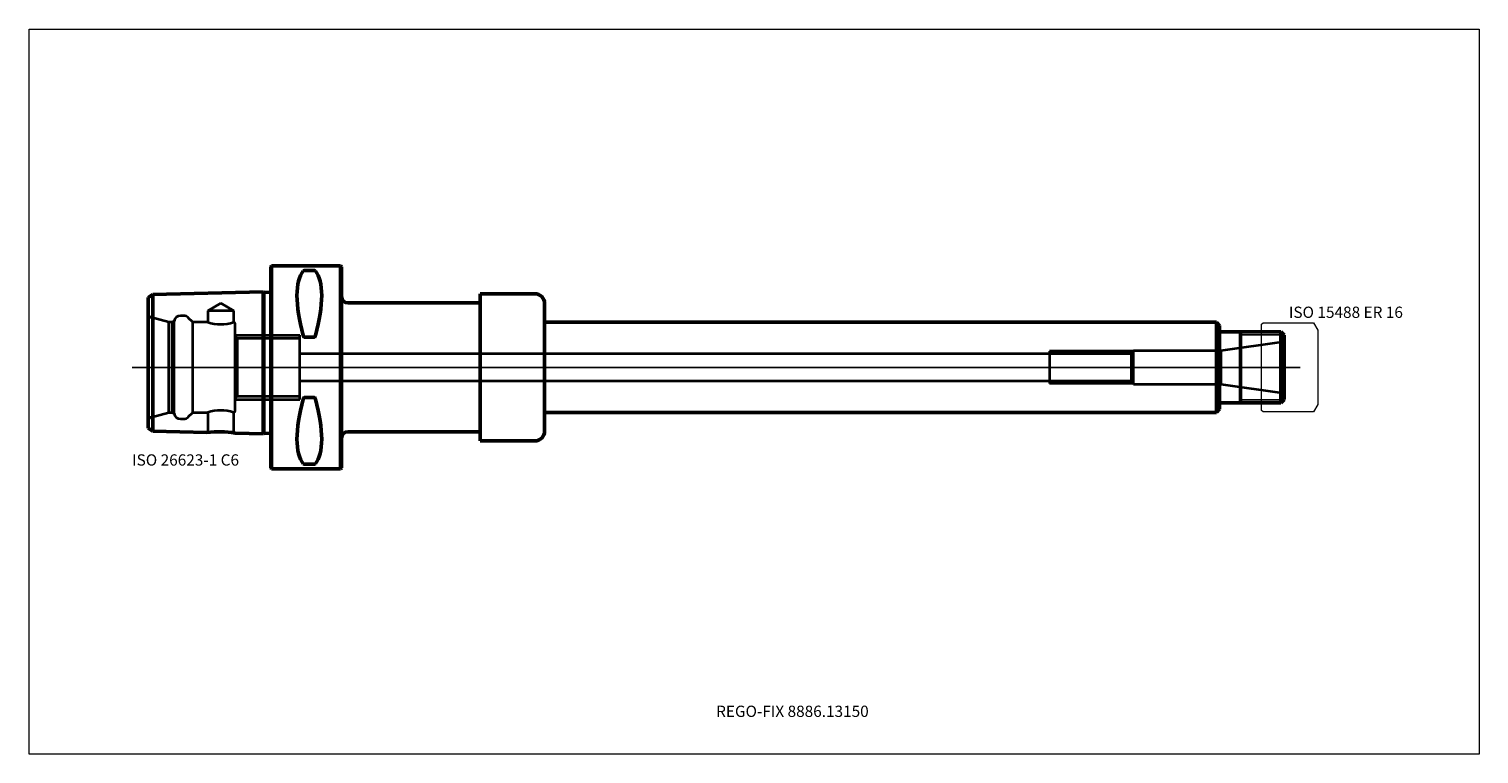
# Model space of a CAD drawing. Units: millimetres. Extents: x -75 to 375, y -120 to 105.
import ezdxf
from ezdxf.entities.mleader import LeaderData, LeaderLine
from ezdxf.lldxf.tags import DXFTag
from ezdxf.math import Vec2, Vec3

# ---------------------------------------------------------------- set-up
doc = ezdxf.new("R2010")
doc.units = ezdxf.units.MM
doc.layers.get('0').update_dxf_attribs({"plot": 0})
for name, color, linetype, lineweight in [('1', 4, 'Continuous', 50), ('11', 4, 'Continuous', 25), ('3', 1, 'Dashed_narrow', 35), ('RFCOMP01', 3, 'Long_dashed_dotted_narrow', 18), ('SK1', 4, 'Continuous', 50), ('SK3', 1, 'Dashed_narrow', 35), ('SK4', 2, 'Long_dashed_dotted_narrow', 25)]:
    doc.layers.add(name, color=color, linetype=linetype, lineweight=lineweight)
for name, color, linetype, lineweight, plot in [('4', 2, 'Long_dashed_dotted_narrow', 25, False), ('INFMAINVIEW', 9, 'Continuous', 18, False), ('INFTOTAL', 9, 'Continuous', 18, False), ('NOCUT', 7, 'Continuous', 25, False)]:
    doc.layers.add(name, color=color, linetype=linetype, lineweight=lineweight, plot=plot)
doc.layers.add('SK6', color=5, linetype='Continuous')
doc.styles.add('SEACAD_Monospac821_BT', font='txt')
doc.styles.get("Standard").update_dxf_attribs({"font": 'Monospac821 BT'})
tags = doc.linetypes.add('Dashed_narrow', pattern=[9.525, 6.35, -3.175]).pattern_tags.tags
tags[6:7] = [DXFTag(74, 4), DXFTag(75, 0), DXFTag(340, '0'), DXFTag(46, 0.0), DXFTag(50, 0.0), DXFTag(44, 0.0), DXFTag(45, 0.0)]
tags[4:5] = [DXFTag(74, 4), DXFTag(75, 0), DXFTag(340, '0'), DXFTag(46, 0.0), DXFTag(50, 0.0), DXFTag(44, 0.0), DXFTag(45, 0.0)]
tags = doc.linetypes.add('Long_dashed_dotted_narrow', pattern=[28.575, 19.05, -3.175, 3.175, -3.175]).pattern_tags.tags
tags[10:11] = [DXFTag(74, 4), DXFTag(75, 0), DXFTag(340, '0'), DXFTag(46, 0.0), DXFTag(50, 0.0), DXFTag(44, 0.0), DXFTag(45, 0.0)]
tags[8:9] = [DXFTag(74, 4), DXFTag(75, 0), DXFTag(340, '0'), DXFTag(46, 0.0), DXFTag(50, 0.0), DXFTag(44, 0.0), DXFTag(45, 0.0)]
tags[6:7] = [DXFTag(74, 4), DXFTag(75, 0), DXFTag(340, '0'), DXFTag(46, 0.0), DXFTag(50, 0.0), DXFTag(44, 0.0), DXFTag(45, 0.0)]
tags[4:5] = [DXFTag(74, 4), DXFTag(75, 0), DXFTag(340, '0'), DXFTag(46, 0.0), DXFTag(50, 0.0), DXFTag(44, 0.0), DXFTag(45, 0.0)]

# ---------------------------------------------------------------- blocks, each defined once
blk = doc.blocks.new('_DOT')
at = {"color": 0}
blk.add_line((0, 0), (-1, 0), dxfattribs=at)
at = {"color": 0, "const_width": 0.333}
blk.add_lwpolyline([(-0.166, 0, 1), (0.166, 0, 1)], format="xyb", close=True, dxfattribs=at)

msp = doc.modelspace()

# ---------------------------------------------------------------- linework, layer by layer
at = {"layer": '1'}
for p, q in [((0.3, 31.5), (0, 31.2)), ((0.3, 31.5), (0.3, -31.5)), ((21.7, 31.5), (0.3, 31.5)), ((21.7, -31.5), (21.7, 31.5)), ((22, 31.2), (21.7, 31.5)), ((0, -31.2), (0, 31.2)), ((13.47, 30.07), (10.53, 30.07)), ((22, 31.2), (22, -31.2)), ((65, -22.82), (65, 22.82)), ((82, 22.82), (65, 22.82)), ((65, 20), (24, 20)), ((85, 19.82), (85, -19.82)), ((293.5, 14), (85, 14)), ((293.5, 14), (294.5, 13)), ((293.5, 14), (293.5, -14)), ((13.47, 9.39), (10.53, 9.39)), ((294.5, -13), (294.5, 13)), ((313.5, 11), (294.5, 11)), ((301, 11), (301, -11)), ((313.5, 11), (314.5, 10)), ((313.5, 11), (313.5, -11)), ((314.5, 10), (314.5, -10)), ((13.47, -9.39), (10.53, -9.39)), ((293.5, -14), (294.5, -13)), ((313.5, -11), (294.5, -11)), ((313.5, -11), (314.5, -10)), ((85, -14), (293.5, -14)), ((24, -20), (65, -20)), ((65, -22.82), (82, -22.82)), ((0, -31.2), (0.3, -31.5)), ((0.3, -31.5), (21.7, -31.5)), ((13.47, -30.07), (10.53, -30.07)), ((21.7, -31.5), (22, -31.2))]:
    msp.add_line(p, q, dxfattribs=at)
for centre, radius, start, end in [((10.5, 29.5), 0.566, 86.8876, 135.2938), ((13.5, 29.5), 0.566, 44.7062, 93.1124), ((82, 19.82), 3, 0, 90), ((24, 22), 2, 180, 270), ((24, -22), 2, 90, 180), ((82, -19.82), 3, 270, 0), ((10.5, -29.5), 0.566, 224.7062, 273.1124), ((13.5, -29.5), 0.566, 266.8876, 315.2938)]:
    msp.add_arc(centre, radius, start, end, dxfattribs=at)
for centre, major_axis, start_param, end_param in [((26.35, 0), (-14.75, 31.09), 0.159142, 1.089904), ((-2.35, 0), (14.75, 31.09), 5.193282, 6.124043), ((26.35, 0), (-14.75, -31.09), 5.193282, 6.124043), ((-2.35, 0), (14.75, -31.09), 0.159142, 1.089904)]:
    msp.add_ellipse(centre, major_axis=major_axis, ratio=0.342, start_param=start_param, end_param=end_param, dxfattribs=at)
for points, knots in [([(10.53, 9.39), (10.46, 9.39), (10.41, 9.41), (10.31, 9.49), (10.27, 9.53), (10.17, 9.68), (10.13, 9.79), (10.1, 9.91)], [0, 0, 0, 0, 0.25, 0.25, 0.5, 0.5, 1, 1, 1, 1]), ([(13.9, 9.91), (13.87, 9.79), (13.83, 9.68), (13.73, 9.53), (13.69, 9.49), (13.6, 9.41), (13.54, 9.39), (13.47, 9.39)], [0, 0, 0, 0, 0.5, 0.5, 0.75, 0.75, 1, 1, 1, 1]), ([(10.53, -9.39), (10.46, -9.39), (10.41, -9.41), (10.31, -9.49), (10.27, -9.53), (10.17, -9.68), (10.13, -9.79), (10.1, -9.91)], [0, 0, 0, 0, 0.25, 0.25, 0.5, 0.5, 1, 1, 1, 1]), ([(13.9, -9.91), (13.87, -9.79), (13.83, -9.68), (13.73, -9.53), (13.69, -9.49), (13.6, -9.41), (13.54, -9.39), (13.47, -9.39)], [0, 0, 0, 0, 0.5, 0.5, 0.75, 0.75, 1, 1, 1, 1])]:
    msp.add_open_spline(points, degree=3, knots=knots, dxfattribs=at)
at = {"layer": '11'}
for p, q in [((314.42, 10.08), (301, 10.08)), ((314.42, -10.08), (301, -10.08))]:
    msp.add_line(p, q, dxfattribs=at)
at = {"layer": '3'}
for p, q in [((267.16, 4.18), (9, 4.18)), ((9, -4.18), (267.16, -4.18))]:
    msp.add_line(p, q, dxfattribs=at)
at = {"layer": '4'}
msp.add_line((314.5, 0), (0, 0), dxfattribs=at)
at = {"layer": 'Default', "color": 7, "linetype": 'Continuous', "lineweight": 50}
msp.add_line((201, 0), (201, 0), dxfattribs=at)
at = {"layer": 'INFMAINVIEW'}
for p, q in [((-75, -120), (-75, 105)), ((-75, 105), (375, 105)), ((375, 105), (375, -120)), ((375, -120), (-75, -120))]:
    msp.add_line(p, q, dxfattribs=at)
at = {"layer": 'INFTOTAL'}
for p, q in [((-75, 105), (375, 105)), ((-75, -120), (-75, 105)), ((375, 105), (375, -120)), ((375, -120), (-75, -120))]:
    msp.add_line(p, q, dxfattribs=at)
at = {"layer": 'NOCUT'}
for p, q in [((0.3, 31.5), (0, 31.2)), ((21.7, 31.5), (0.3, 31.5)), ((22, 31.2), (21.7, 31.5)), ((0, 0), (0, 31.2)), ((22, 31.2), (22, 22)), ((65, 20), (65, 22.82)), ((82, 22.82), (65, 22.82)), ((65, 20), (24, 20)), ((85, 19.82), (85, 14)), ((293.5, 14), (85, 14)), ((293.5, 14), (294.5, 13)), ((294.5, 11), (294.5, 13)), ((313.5, 11), (294.5, 11)), ((313.5, 11), (314.5, 10)), ((314.5, 10), (314.5, 0)), ((0, 0), (314.5, 0))]:
    msp.add_line(p, q, dxfattribs=at)
for centre, radius, start, end in [((82, 19.82), 3, 0, 90), ((24, 22), 2, 180, 270)]:
    msp.add_arc(centre, radius, start, end, dxfattribs=at)
at = {"layer": 'RFCOMP01'}
for p, q in [((307.5, 13.35), (308, 13.85)), ((308, 13.85), (323.64, 13.85)), ((323.64, 13.85), (323.65, 13.84)), ((323.65, 13.84), (325, 11.5)), ((307.5, -13.35), (307.5, 13.35)), ((325, 11.5), (325, -11.5)), ((308, -13.85), (307.5, -13.35)), ((325, -11.5), (323.65, -13.84)), ((323.64, -13.85), (308, -13.85)), ((323.65, -13.84), (323.64, -13.85))]:
    msp.add_line(p, q, dxfattribs=at)
at = {"layer": 'SK1'}
for p, q in [((-36.58, 22.56), (-38, 21.69)), ((-2.28, 23.42), (-36.58, 22.56)), ((-36.58, 22.56), (-36.58, -19.76)), ((-2.28, -20.62), (-2.28, 23.42)), ((-2.1, 23.24), (-2.28, 23.42)), ((0, 23.29), (-2.1, 23.24)), ((-2.1, -20.44), (-2.1, 23.24)), ((-38, -18.89), (-38, 21.69)), ((-38, -18.89), (-36.58, -19.76)), ((-36.58, -19.76), (-19.76, -20.18)), ((-11.02, -20.4), (-2.28, -20.62)), ((-2.28, -20.62), (-2.1, -20.44)), ((-2.1, -20.44), (0, -20.49))]:
    msp.add_line(p, q, dxfattribs=at)
msp.add_arc((-16.26, -55.07), 35.06, 81.4079, 95.7351, dxfattribs=at)
at = {"layer": 'SK3'}
for p, q in [((-15.5, 19.93), (-19.55, 17.5)), ((-11.45, 17.5), (-15.5, 19.93)), ((-31.57, 14), (-36.99, 15.45)), ((-31.57, -14), (-31.57, 14)), ((-30.57, 14), (-31.57, 14)), ((-29.97, 14.35), (-30.57, 14)), ((-30.57, -14), (-30.57, 14)), ((-29.97, -14.35), (-29.97, 14.35)), ((-27.03, 16), (-28, 16)), ((-24.2, 14), (-25.61, 15.41)), ((-24.2, -14), (-24.2, 14)), ((-19.55, 14), (-24.2, 14)), ((-11.45, 17.5), (-19.55, 17.5)), ((-19.55, 17.5), (-19.55, 14)), ((-11.45, 14), (-11.45, 17.5)), ((-11, -13.5), (-11, 13.5)), ((-11, 10), (0, 10)), ((-10.43, 8.92), (-11, 9.9)), ((0, 10), (9, 10)), ((9, -10), (9, 10)), ((-10.43, 8.92), (-10.43, -8.92)), ((0, 8.92), (-10.43, 8.92)), ((9, 8.92), (0, 8.92)), ((241.7, 5), (241.7, -5)), ((267.65, 5), (241.7, 5)), ((267.8, 5.25), (267.16, 4.18)), ((267.8, -5.25), (267.8, 5.25)), ((267.8, 5.25), (294.93, 5.25)), ((294.93, 5.25), (314.5, 8)), ((294.93, 5.25), (294.93, -5.25)), ((267.16, -4.18), (267.16, 4.18)), ((267.16, -4.18), (267.8, -5.25)), ((-11, -9.9), (-10.43, -8.92)), ((-10.43, -8.92), (0, -8.92)), ((0, -8.92), (9, -8.92)), ((267.65, -5), (241.7, -5)), ((267.8, -5.25), (294.93, -5.25)), ((294.93, -5.25), (314.5, -8)), ((-11, -10), (0, -10)), ((0, -10), (9, -10)), ((-36.99, -15.45), (-31.57, -14)), ((-31.57, -14), (-30.57, -14)), ((-30.57, -14), (-29.97, -14.35)), ((-28, -16), (-27.03, -16)), ((-25.61, -15.41), (-24.2, -14)), ((-24.2, -14), (-19.55, -14)), ((-19.55, -14), (-19.55, -19.97)), ((-11.45, -19.97), (-11.45, -14)), ((-19.55, -19.97), (-19.76, -20.18)), ((-19.55, -19.97), (-11.45, -19.97)), ((-11.02, -20.4), (-11.45, -19.97))]:
    msp.add_line(p, q, dxfattribs=at)
for centre, radius, start, end in [((-36.6, 16.9), 1.5, 201.0592, 255.0164), ((-28, 14), 2, 89.9955, 170.0377), ((-27.03, 14), 2, 44.9913, 89.9878), ((-15.5, 27.41), 14.01, 253.1981, 286.6026), ((-11.5, 13.5), 0.5, -0.0354, 84.4911), ((-15.5, -27.41), 14.01, 73.3974, 106.8019), ((-36.6, -16.9), 1.5, 104.9836, 158.9408), ((-28, -14), 2, 189.9623, 270.0045), ((-27.03, -14), 2, 270.0122, 315.0087), ((-11.5, -13.5), 0.5, 275.5089, 0.0354)]:
    msp.add_arc(centre, radius, start, end, dxfattribs=at)
msp.add_open_spline([(-11.5, 13.99), (-11.47, 13.99), (-11.45, 14), (-11.45, 14), (-11.45, 14), (-11.45, 14)], degree=3, knots=[0, 0, 0, 0, 0.998, 0.998, 1, 1, 1, 1], dxfattribs=at)
msp.add_open_spline([(-11.45, -14), (-11.45, -14), (-11.47, -13.99), (-11.5, -13.99)], degree=3, dxfattribs=at)
at = {"layer": 'SK4'}
msp.add_line((319.5, 0), (-43, 0), dxfattribs=at)

# ---------------------------------------------------------------- texts
at = {"layer": 'SK6', "style": 'SEACAD_Monospac821_BT'}
for s, p in [('ISO 15488 ER 16', (316, 15.34)), ('ISO 26623-1 C6', (-43, -30.5))]:
    msp.add_text(s, height=3.5, dxfattribs=at).set_placement(p)

# ---------------------------------------------------------------- leaders
at = {"layer": 'SK6'}
ml = msp.add_multileader_mtext('Standard', dxfattribs=at)
ml.set_content('{\\pxsm0.9;\\fMonospac821 BT|b0||i0||c0|p34;\\W1.;REGO-FIX 8886.13150\\P}', color=256)
ml.set_leader_properties()
ml.set_arrow_properties(name='DOT')
ml.build(insert=Vec2(0, 0))
ml.multileader.update_dxf_attribs({"leader_type": 0, "dogleg_length": 0, "arrow_head_size": 3.5})
ctx = ml.context
ctx.base_point, ctx.char_height, ctx.arrow_head_size, ctx.landing_gap_size = Vec3(63, -57.43), 3.5, 3.5, 1.23
ctx.mtext.insert = Vec3(138.25, -105)

doc.saveas('drawing.dxf')
